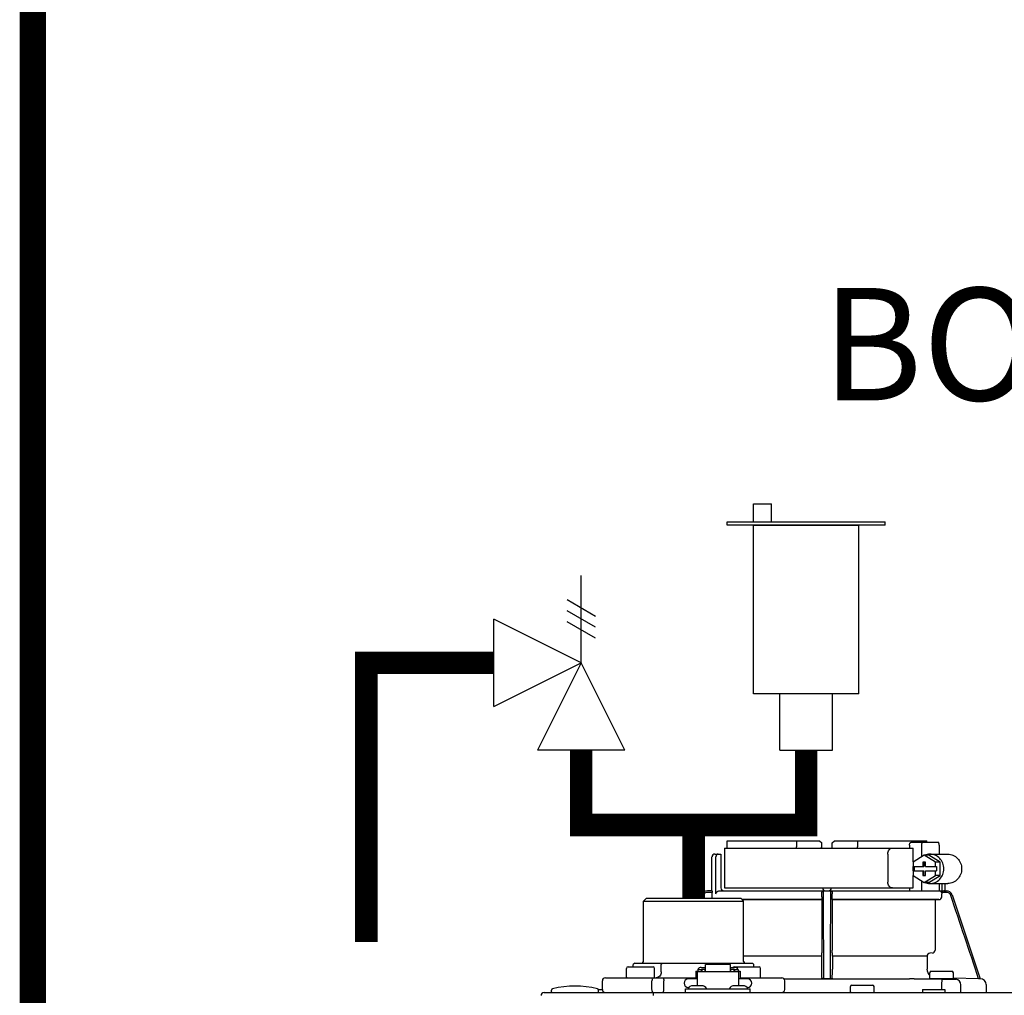
# Model space of a CAD drawing. Units: inches. Extents: x -163 to 116, y -41 to 152.
# Drawn here: x -59 to -46, y 65 to 78 of the extents above; entities that cross this region are included whole.
import ezdxf

# ---------------------------------------------------------------- set-up
doc = ezdxf.new("R2010")
doc.units = ezdxf.units.IN
doc.header["$MEASUREMENT"] = 0
doc.linetypes.add('DASHED', pattern=[0.75, 0.5, -0.25])
doc.layers.add('menote', color=7, linetype='Continuous')
doc.layers.add('Text', color=2, linetype='Continuous')
doc.styles.add('ROMANS', font='romans.shx')

# ---------------------------------------------------------------- blocks, each defined once
blk = doc.blocks.new('NFB-H (175-200)')
at = {"linetype": 'Continuous'}
for p, q in [((-0.732, 30.735), (0.502, 30.735)), ((0.194, 30.735), (0.194, 30.656)), ((0.502, 30.735), (0.53, 30.707)), ((0.67, 30.707), (0.699, 30.735)), ((0.699, 30.735), (1.933, 30.735)), ((1.007, 30.735), (1.007, 30.656)), ((-0.764, 30.637), (-0.764, 30.106)), ((-0.764, 30.637), (1.75, 30.637)), ((0.531, 30.637), (0.53, 30.707)), ((0.669, 30.637), (0.67, 30.707)), ((1.7, 30.676), (1.7, 30.637)), ((1.723, 30.715), (2.085, 30.715)), ((1.75, 30.453), (1.75, 30.637)), ((1.86, 30.676), (1.86, 30.52)), ((2.098, 30.676), (2.098, 30.558)), ((-0.933, 30.067), (-0.933, 30.519)), ((-0.893, 30.558), (-0.815, 30.558)), ((-0.881, 30.027), (-0.881, 30.519)), ((-0.815, 30.558), (-0.815, 30.106)), ((1.411, 30.558), (1.411, 30.185)), ((1.897, 30.543), (1.748, 30.452)), ((2.046, 30.452), (1.897, 30.543)), ((1.96, 30.543), (1.897, 30.543)), ((2.109, 30.452), (1.96, 30.543)), ((1.972, 30.558), (2.21, 30.558)), ((1.748, 30.452), (1.748, 30.391)), ((1.748, 30.391), (1.891, 30.391)), ((1.748, 30.332), (1.748, 30.271)), ((1.748, 30.332), (1.891, 30.332)), ((1.75, 30.332), (1.75, 30.391)), ((1.761, 30.391), (1.761, 30.332)), ((1.879, 30.45), (1.879, 30.391)), ((1.916, 30.45), (1.879, 30.45)), ((1.879, 30.332), (1.879, 30.273)), ((1.891, 30.45), (1.891, 30.391)), ((1.891, 30.273), (1.891, 30.332)), ((1.916, 30.391), (1.916, 30.45)), ((1.916, 30.391), (2.059, 30.391)), ((1.916, 30.273), (1.916, 30.332)), ((1.916, 30.332), (2.059, 30.332)), ((2.046, 30.391), (2.046, 30.452)), ((2.109, 30.452), (2.046, 30.452)), ((2.046, 30.271), (2.046, 30.332)), ((2.059, 30.391), (2.059, 30.332)), ((2.109, 30.271), (2.109, 30.452)), ((1.748, 30.271), (1.897, 30.18)), ((1.75, 30.106), (1.75, 30.27)), ((1.86, 30.202), (1.86, 30.067)), ((1.879, 30.273), (1.916, 30.273)), ((1.897, 30.18), (2.046, 30.271)), ((1.96, 30.18), (2.109, 30.271)), ((2.109, 30.271), (2.046, 30.271)), ((-0.764, 30.106), (1.75, 30.106)), ((1.7, 30.106), (1.7, 30.067)), ((1.96, 30.18), (1.897, 30.18)), ((1.972, 30.165), (2.21, 30.165)), ((2.098, 30.165), (2.098, 30.066)), ((2.133, 30.165), (2.133, 30.061)), ((2.172, 30.165), (2.172, 30.067)), ((-1.808, 29.968), (-1.847, 29.929)), ((-1.808, 29.968), (-0.55, 29.968)), ((-1.068, 30.013), (-1.083, 29.968)), ((-1.049, 30.007), (-1.062, 29.968)), ((-0.932, 30.067), (-0.994, 30.067)), ((-0.931, 30.047), (-0.994, 30.047)), ((-0.931, 29.989), (-0.931, 30.047)), ((-0.841, 30.067), (2.098, 30.067)), ((-0.55, 29.968), (-0.511, 29.929)), ((0.531, 29.95), (-0.532, 29.95)), ((0.53, 29.949), (-0.531, 29.949)), ((0.53, 29.949), (0.531, 29.95)), ((0.53, 29.949), (0.53, 29.277)), ((0.532, 29.989), (0.532, 30.027)), ((0.669, 29.989), (0.669, 30.027)), ((2.093, 29.95), (0.67, 29.95)), ((0.67, 29.95), (0.67, 29.949)), ((0.67, 29.949), (0.67, 29.277)), ((2.041, 29.949), (0.67, 29.949)), ((2.041, 29.949), (2.093, 29.95)), ((2.041, 29.949), (2.041, 29.277)), ((2.194, 30.047), (2.126, 30.047)), ((2.132, 29.989), (2.132, 30.027)), ((2.163, 30.067), (2.194, 30.067)), ((2.269, 30.013), (2.644, 28.895)), ((-1.847, 29.123), (-1.847, 29.929)), ((-1.847, 29.929), (-0.511, 29.929)), ((-0.511, 29.123), (-0.511, 29.929)), ((0.528, 29.196), (-0.511, 29.196)), ((0.528, 29.196), (0.528, 29.023)), ((0.529, 29.238), (0.529, 29.235)), ((0.672, 29.235), (0.671, 29.238)), ((0.672, 29.196), (0.672, 29.023)), ((1.935, 29.196), (0.672, 29.196)), ((1.935, 29.196), (1.935, 29.023)), ((2.005, 29.238), (1.971, 29.235)), ((-2.073, 28.915), (-2.073, 29.033)), ((-2.053, 29.053), (-1.719, 29.053)), ((-1.964, 29.104), (-1.984, 29.084)), ((-1.984, 29.053), (-1.984, 29.084)), ((-1.964, 29.104), (-0.394, 29.104)), ((-1.7, 28.915), (-1.7, 29.033)), ((-1.593, 29.104), (-1.61, 29.084)), ((-1.61, 28.986), (-1.61, 29.084)), ((-1.076, 29.046), (-1.021, 29.046)), ((-1.07, 29.023), (-1.07, 28.993)), ((-1.07, 29.023), (-1.023, 29.023)), ((-1.023, 28.993), (-1.023, 29.023)), ((-1.021, 28.993), (-1.021, 29.086)), ((-0.687, 29.086), (-1.021, 29.086)), ((-0.687, 28.993), (-0.687, 29.086)), ((-0.687, 29.046), (-0.632, 29.046)), ((-0.685, 29.023), (-0.685, 28.993)), ((-0.685, 29.023), (-0.638, 29.023)), ((-0.639, 29.053), (-0.304, 29.053)), ((-0.638, 28.993), (-0.638, 29.023)), ((-0.394, 29.104), (-0.374, 29.084)), ((-0.374, 29.053), (-0.374, 29.084)), ((-0.285, 28.915), (-0.285, 29.033)), ((-2.355, 28.907), (-1.149, 28.907)), ((-1.129, 28.895), (-1.247, 28.895)), ((-1.149, 28.994), (-1.149, 28.895)), ((-1.149, 28.994), (-1.129, 28.994)), ((-1.129, 28.994), (-1.129, 28.801)), ((-1.129, 28.993), (-0.579, 28.993)), ((-1.123, 29.017), (-1.123, 28.993)), ((-1.123, 29.017), (-1.076, 29.017)), ((-1.076, 29.017), (-1.076, 28.993)), ((-1.07, 29.002), (-1.076, 29.002)), ((-1.021, 29.002), (-1.023, 29.002)), ((-0.687, 29.002), (-0.685, 29.002)), ((-0.638, 29.002), (-0.632, 29.002)), ((-0.632, 29.017), (-0.632, 28.993)), ((-0.632, 29.017), (-0.585, 29.017)), ((-0.585, 29.017), (-0.585, 28.993)), ((-0.579, 28.994), (-0.579, 28.801)), ((-0.579, 28.994), (-0.559, 28.994)), ((-0.461, 28.895), (-0.579, 28.895)), ((-0.559, 28.994), (-0.559, 28.895)), ((-0.559, 28.907), (-0.002, 28.907)), ((0.026, 28.895), (1.699, 28.895)), ((0.026, 28.895), (0.541, 28.895)), ((0.54, 28.895), (0.53, 28.905)), ((0.66, 28.895), (0.541, 28.895)), ((0.67, 28.905), (0.66, 28.895)), ((1.972, 28.903), (1.972, 28.974)), ((2.278, 28.895), (1.979, 28.895)), ((1.991, 28.994), (2.266, 28.994)), ((2.13, 28.891), (2.129, 28.812)), ((2.286, 28.903), (2.286, 28.974)), ((2.623, 28.895), (2.286, 28.901)), ((2.644, 28.895), (2.623, 28.895)), ((2.643, 28.895), (2.644, 28.895)), ((2.644, 28.895), (2.645, 28.895)), ((-2.395, 28.75), (-2.395, 28.868)), ((-1.733, 28.75), (-1.733, 28.868)), ((-1.575, 28.75), (-1.575, 28.868)), ((-1.286, 28.711), (-1.286, 28.758)), ((-1.286, 28.758), (-0.422, 28.758)), ((-1.255, 28.762), (-1.255, 28.758)), ((-1.243, 28.777), (-1.247, 28.777)), ((-1.071, 28.801), (-1.187, 28.801)), ((-1.003, 28.762), (-1.003, 28.758)), ((-0.705, 28.762), (-0.705, 28.758)), ((-0.521, 28.801), (-0.636, 28.801)), ((-0.461, 28.777), (-0.465, 28.777)), ((-0.453, 28.762), (-0.453, 28.758)), ((-0.422, 28.711), (-0.422, 28.758)), ((0.037, 28.75), (0.037, 28.868)), ((0.915, 28.719), (0.915, 28.789)), ((0.934, 28.809), (1.209, 28.809)), ((1.229, 28.719), (1.229, 28.789)), ((2.129, 28.812), (2.129, 28.75)), ((2.384, 28.711), (2.384, 28.812)), ((2.723, 28.816), (2.723, 28.711)), ((-3.173, 28.711), (14.042, 28.711)), ((-3.075, 28.719), (-3.075, 28.742)), ((-2.447, 28.75), (-2.395, 28.75)), ((-2.446, 28.719), (-2.446, 28.742)), ((-1.719, 28.711), (-1.719, 28.671)), ((1.876, 28.75), (1.876, 28.711)), ((1.876, 28.75), (2.17, 28.75)), ((2.17, 28.75), (2.17, 28.711))]:
    blk.add_line(p, q, dxfattribs=at)
for centre, radius, start, end in [((0.511, 30.656), 0.0197, 269.9999, 1), ((-0.893, 30.519), 0.0393, 90, 180), ((-0.775, 30.106), 0.0393, 180, 270), ((0.58, 30.106), 0.0393, 181, 270), ((0.621, 30.106), 0.0393, 270, 359), ((-0.994, 29.988), 0.0786, 90, 161.4582), ((-0.994, 29.988), 0.059, 89.9908, 161.4166), ((-1.379, 30.028), 1.911, 359.9739, 0.563), ((0.551, 30.048), 0.0188, 90.0116, 102.053), ((2.58, 30.028), 1.911, 179.437, 180.0261), ((2.092, 29.989), 0.0393, 270.9513, 359.9436), ((2.194, 29.988), 0.0786, 18.5418, 90), ((2.194, 29.988), 0.059, 18.5834, 90.0092), ((1.974, 29.196), 0.0393, 94.9325, 179.9345), ((2.002, 29.277), 0.0393, 274.9376, 359.943), ((-2.053, 29.033), 0.0197, 90, 180), ((-1.867, 29.123), 0.0197, 270, 0), ((-1.719, 29.033), 0.0197, 0, 90), ((-0.639, 29.033), 0.0197, 90, 139.325), ((-0.491, 29.123), 0.0197, 180, 270), ((-0.304, 29.033), 0.0197, 0, 90), ((2.052, 29.023), 0.118, 180.0141, 226.5767), ((-2.355, 28.868), 0.0393, 90, 180), ((-2.065, 28.915), 0.00786, 180, 270), ((-1.708, 28.915), 0.00786, 270, 0), ((-1.247, 28.836), 0.059, 90, 270), ((-0.461, 28.836), 0.059, 270, 90), ((-0.293, 28.915), 0.00786, 270, 0), ((-0.002, 28.868), 0.0393, 0, 90), ((1.698, 22.613), 6.281, 89.6203, 89.9926), ((1.686, 21.189), 7.706, 89.4361, 89.605), ((1.991, 28.974), 0.0197, 90, 180), ((1.979, 28.903), 0.00786, 180, 270), ((2.292, 42.835), 13.946, 269.3314, 270.1039), ((2.266, 28.974), 0.0197, 0, 90), ((2.278, 28.903), 0.00786, 270, 0), ((2.306, 28.812), 0.0786, 0.0082, 81.1626), ((2.644, 28.816), 0.0786, 0, 89.0878), ((-3.055, 28.742), 0.0197, 103.5548, 180), ((-2.76, 27.52), 1.277, 76.4452, 103.5548), ((-2.465, 28.742), 0.0197, 0, 76.4452), ((-1.187, 28.722), 0.0786, 90, 150), ((-1.071, 28.722), 0.0786, 30, 90), ((-0.636, 28.722), 0.0786, 90, 150), ((-0.521, 28.722), 0.0786, 30, 90), ((0.934, 28.789), 0.0197, 90, 180), ((1.209, 28.789), 0.0197, 0, 90), ((-3.173, 28.671), 0.0393, 90, 180), ((-3.067, 28.719), 0.00786, 180, 255.0013), ((-2.454, 28.719), 0.00786, 270, 0), ((-2.355, 28.75), 0.0393, 180, 270), ((-0.002, 28.75), 0.0393, 270, 0), ((0.923, 28.719), 0.00786, 180, 270), ((1.221, 28.719), 0.00786, 270, 0)]:
    blk.add_arc(centre, radius, start, end, dxfattribs=at)
for centre, major_axis, ratio, start_param, end_param in [((0.6, 30.637), (1.336, 0), 1, 3.067997, 3.089091), ((0.6, 30.637), (1.336, 0), 1, 6.342043, 6.356781), ((0.6, 26.689), (0, 76.556), 0.017455, 1.518294, 1.519212), ((1.332, 30.047), (1.126, 0), 0.017452, 0.779676, 0.805125)]:
    blk.add_ellipse(centre, major_axis=major_axis, ratio=ratio, start_param=start_param, end_param=end_param, dxfattribs=at)
for points in [[(0.199, 30.636), (0.195, 30.642), (0.194, 30.649), (0.194, 30.656)], [(1.002, 30.637), (1.005, 30.642), (1.007, 30.649), (1.007, 30.656)], [(1.972, 30.558), (1.948, 30.558), (1.924, 30.553), (1.901, 30.543)], [(1.901, 30.18), (1.924, 30.17), (1.948, 30.165), (1.972, 30.165)], [(-0.925, 29.968), (-0.929, 29.974), (-0.931, 29.982), (-0.931, 29.989)], [(0.537, 30.061), (0.54, 30.063), (0.543, 30.065), (0.547, 30.066)], [(0.56, 28.895), (0.557, 29.268), (0.555, 29.64), (0.553, 30.013)], [(0.648, 30.013), (0.645, 29.64), (0.643, 29.268), (0.641, 28.895)], [(0.65, 30.067), (0.652, 30.067), (0.654, 30.066), (0.656, 30.066)], [(2.113, 30.061), (2.108, 30.064), (2.103, 30.066), (2.098, 30.066)], [(2.126, 30.047), (2.13, 30.041), (2.132, 30.034), (2.132, 30.027)], [(2.623, 28.895), (2.499, 29.266), (2.374, 29.636), (2.25, 30.007)], [(1.762, 28.894), (1.885, 28.893), (2.007, 28.892), (2.13, 28.891)], [(-1.732, 28.738), (-1.732, 28.742), (-1.733, 28.746), (-1.733, 28.75)]]:
    blk.add_open_spline(points, degree=3, dxfattribs=at)
for points, knots in [([(1.411, 30.558), (1.411, 30.568), (1.414, 30.588), (1.427, 30.614), (1.448, 30.632), (1.465, 30.637), (1.473, 30.637)], [0, 0, 0, 0, 0.277465, 0.540641, 0.780619, 1, 1, 1, 1]), ([(1.7, 30.676), (1.7, 30.681), (1.701, 30.691), (1.706, 30.703), (1.713, 30.712), (1.72, 30.715), (1.723, 30.715)], [0, 0, 0, 0, 0.312767, 0.591935, 0.818564, 1, 1, 1, 1]), ([(1.873, 30.715), (1.871, 30.715), (1.867, 30.711), (1.862, 30.698), (1.86, 30.685), (1.86, 30.676)], [0, 0, 0, 0, 0.130845, 0.349728, 1, 1, 1, 1]), ([(2.098, 30.676), (2.098, 30.685), (2.096, 30.698), (2.092, 30.711), (2.087, 30.715), (2.085, 30.715)], [0, 0, 0, 0, 0.650272, 0.869155, 1, 1, 1, 1]), ([(-0.851, 30.558), (-0.858, 30.558), (-0.876, 30.548), (-0.881, 30.529), (-0.881, 30.519)], [0, 0, 0, 0, 0.420769, 1, 1, 1, 1]), ([(1.972, 30.165), (1.996, 30.165), (2.046, 30.175), (2.108, 30.219), (2.149, 30.285), (2.163, 30.361), (2.149, 30.438), (2.108, 30.503), (2.046, 30.547), (1.996, 30.558), (1.972, 30.558)], [0, 0, 0, 0, 0.121912, 0.245654, 0.371942, 0.5, 0.628058, 0.754346, 0.878088, 1, 1, 1, 1]), ([(2.21, 30.558), (2.234, 30.558), (2.283, 30.547), (2.345, 30.503), (2.386, 30.438), (2.401, 30.361), (2.386, 30.285), (2.345, 30.219), (2.283, 30.175), (2.234, 30.165), (2.21, 30.165)], [0, 0, 0, 0, 0.121912, 0.245654, 0.371942, 0.5, 0.628058, 0.754346, 0.878088, 1, 1, 1, 1]), ([(1.473, 30.106), (1.465, 30.106), (1.448, 30.111), (1.427, 30.129), (1.414, 30.154), (1.411, 30.174), (1.411, 30.185)], [0, 0, 0, 0, 0.219381, 0.459359, 0.722535, 1, 1, 1, 1]), ([(-0.932, 30.067), (-0.931, 30.067), (-0.932, 30.064), (-0.931, 30.061), (-0.931, 30.054), (-0.931, 30.049), (-0.931, 30.047)], [0, 0, 0, 0, 0.07704, 0.293677, 0.617707, 1, 1, 1, 1]), ([(-0.881, 30.027), (-0.881, 30.038), (-0.872, 30.059), (-0.851, 30.067), (-0.841, 30.067)], [0, 0, 0, 0, 0.499155, 1, 1, 1, 1]), ([(-0.736, 30.067), (-0.736, 30.067), (-0.736, 30.067), (-0.736, 30.067), (-0.736, 30.067)], [0, 0, 0, 0, 0.735948, 1, 1, 1, 1]), ([(0.532, 29.989), (0.532, 29.984), (0.532, 29.975), (0.532, 29.964), (0.531, 29.957), (0.531, 29.954), (0.531, 29.952), (0.531, 29.95), (0.531, 29.95)], [0, 0, 0, 0, 0.378911, 0.701056, 0.825431, 0.918755, 0.977618, 1, 1, 1, 1]), ([(0.532, 30.047), (0.532, 30.048), (0.532, 30.053), (0.535, 30.058), (0.537, 30.061)], [0, 0, 0, 0, 0.279266, 1, 1, 1, 1]), ([(0.553, 30.013), (0.553, 30.02), (0.553, 30.031), (0.553, 30.043), (0.553, 30.051), (0.553, 30.057), (0.553, 30.063), (0.552, 30.065), (0.553, 30.067), (0.552, 30.067)], [0, 0, 0, 0, 0.404035, 0.576752, 0.724064, 0.842493, 0.929278, 0.98214, 1, 1, 1, 1]), ([(0.648, 30.067), (0.648, 30.067), (0.648, 30.065), (0.648, 30.064), (0.648, 30.063)], [0, 0, 0, 0, 0.252542, 1, 1, 1, 1]), ([(0.648, 30.063), (0.648, 30.06), (0.648, 30.044), (0.648, 30.027), (0.648, 30.013)], [0, 0, 0, 0, 0.153057, 1, 1, 1, 1]), ([(0.656, 30.066), (0.659, 30.064), (0.666, 30.06), (0.669, 30.051), (0.669, 30.047)], [0, 0, 0, 0, 0.451528, 1, 1, 1, 1]), ([(0.67, 29.95), (0.669, 29.95), (0.67, 29.952), (0.669, 29.954), (0.669, 29.957), (0.669, 29.964), (0.669, 29.975), (0.669, 29.984), (0.669, 29.989)], [0, 0, 0, 0, 0.022382, 0.081245, 0.174569, 0.298944, 0.621089, 1, 1, 1, 1]), ([(2.126, 30.047), (2.125, 30.048), (2.122, 30.054), (2.117, 30.059), (2.113, 30.061)], [0, 0, 0, 0, 0.262789, 1, 1, 1, 1]), ([(2.163, 30.067), (2.159, 30.067), (2.149, 30.063), (2.139, 30.061), (2.133, 30.061)], [0, 0, 0, 0, 0.448076, 1, 1, 1, 1]), ([(0.529, 29.235), (0.529, 29.234), (0.529, 29.23), (0.528, 29.217), (0.528, 29.205), (0.528, 29.196)], [0, 0, 0, 0, 0.099703, 0.321606, 1, 1, 1, 1]), ([(0.53, 29.277), (0.53, 29.268), (0.53, 29.257), (0.53, 29.244), (0.53, 29.239), (0.529, 29.238)], [0, 0, 0, 0, 0.678365, 0.900289, 1, 1, 1, 1]), ([(0.671, 29.238), (0.671, 29.239), (0.671, 29.244), (0.67, 29.257), (0.67, 29.268), (0.67, 29.277)], [0, 0, 0, 0, 0.099711, 0.321635, 1, 1, 1, 1]), ([(0.672, 29.196), (0.672, 29.205), (0.672, 29.217), (0.672, 29.23), (0.672, 29.234), (0.672, 29.235)], [0, 0, 0, 0, 0.678394, 0.900297, 1, 1, 1, 1]), ([(-1.076, 29.046), (-1.085, 29.046), (-1.104, 29.041), (-1.117, 29.026), (-1.12, 29.017)], [0, 0, 0, 0, 0.510569, 1, 1, 1, 1]), ([(-0.588, 29.017), (-0.591, 29.026), (-0.604, 29.041), (-0.623, 29.046), (-0.632, 29.046)], [0, 0, 0, 0, 0.489431, 1, 1, 1, 1]), ([(0.528, 29.023), (0.528, 29.008), (0.528, 28.987), (0.529, 28.959), (0.529, 28.941), (0.529, 28.927), (0.529, 28.916), (0.53, 28.909), (0.53, 28.906), (0.53, 28.905)], [0, 0, 0, 0, 0.378927, 0.550389, 0.701123, 0.825449, 0.918761, 0.977637, 1, 1, 1, 1]), ([(0.67, 28.905), (0.671, 28.906), (0.67, 28.909), (0.671, 28.916), (0.671, 28.927), (0.672, 28.941), (0.672, 28.959), (0.672, 28.987), (0.672, 29.008), (0.672, 29.023)], [0, 0, 0, 0, 0.022363, 0.081239, 0.174551, 0.298877, 0.449611, 0.621073, 1, 1, 1, 1]), ([(-1.716, 28.907), (-1.721, 28.907), (-1.728, 28.896), (-1.732, 28.883), (-1.733, 28.873), (-1.733, 28.868)], [0, 0, 0, 0, 0.368315, 0.663662, 1, 1, 1, 1]), ([(-1.61, 28.986), (-1.61, 28.966), (-1.62, 28.936), (-1.651, 28.912), (-1.669, 28.907), (-1.678, 28.907)], [0, 0, 0, 0, 0.519494, 0.764858, 1, 1, 1, 1]), ([(-1.59, 28.907), (-1.585, 28.907), (-1.579, 28.896), (-1.576, 28.883), (-1.575, 28.873), (-1.575, 28.868)], [0, 0, 0, 0, 0.354632, 0.655091, 1, 1, 1, 1]), ([(0.56, 28.895), (0.557, 28.895), (0.553, 28.895), (0.546, 28.895), (0.543, 28.895), (0.541, 28.895), (0.54, 28.895)], [0, 0, 0, 0, 0.389506, 0.711735, 0.922593, 1, 1, 1, 1]), ([(0.66, 28.895), (0.66, 28.895), (0.658, 28.895), (0.654, 28.895), (0.648, 28.895), (0.643, 28.895), (0.641, 28.895)], [0, 0, 0, 0, 0.077407, 0.288265, 0.610494, 1, 1, 1, 1]), ([(-1.716, 28.711), (-1.72, 28.711), (-1.726, 28.717), (-1.73, 28.727), (-1.731, 28.734), (-1.732, 28.738)], [0, 0, 0, 0, 0.374883, 0.660849, 1, 1, 1, 1]), ([(-1.59, 28.711), (-1.585, 28.711), (-1.579, 28.722), (-1.576, 28.735), (-1.575, 28.745), (-1.575, 28.75)], [0, 0, 0, 0, 0.354632, 0.655091, 1, 1, 1, 1])]:
    blk.add_open_spline(points, degree=3, knots=knots, dxfattribs=at)
blk = doc.blocks.new('Pressure Relief Valve - Tankless')
at = {"color": 2}
for p, q in [((-0.12486, 0), (-0.12486, 0.08324)), ((-0.13838, 0.04422), (-0.11134, 0.05983)), ((-0.13838, 0.03382), (-0.11134, 0.04942)), ((-0.13838, 0.02341), (-0.11134, 0.03902)), ((-0.12486, 0), (-0.04162, 0.04162)), ((-0.04162, -0.04162), (-0.04162, 0.04162)), ((-0.16648, -0.08324), (-0.12486, 0)), ((-0.12486, 0), (-0.08324, -0.08324)), ((-0.04162, -0.04162), (-0.12486, 0)), ((-0.04162, 0), (0, 0)), ((-0.16648, -0.08324), (-0.08324, -0.08324)), ((-0.12486, -0.08324), (-0.12486, -0.12486))]:
    blk.add_line(p, q, dxfattribs=at)
blk = doc.blocks.new('Air Vent')
at = {"color": 2}
for p, q in [((-0.703, 3.287), (-0.463, 3.287)), ((-0.703, 3.047), (-0.703, 3.287)), ((-0.463, 3.047), (-0.463, 3.287)), ((-1.055, 3), (-1.055, 3.047)), ((-1.055, 3.047), (1.055, 3.047)), ((1.055, 3), (1.055, 3.047)), ((1.055, 3), (-1.055, 3)), ((-0.703, 2.25), (-0.703, 3)), ((-0.703, 3), (0.703, 3)), ((0.703, 0.75), (0.703, 3)), ((-0.703, 0.75), (-0.703, 2.25)), ((0.703, 0.75), (-0.703, 0.75)), ((-0.352, 0), (-0.352, 0.75)), ((0.352, 0), (0.352, 0.75)), ((-0.352, 0), (0.352, 0))]:
    blk.add_line(p, q, dxfattribs=at)
blk = doc.blocks.new('Combo Relief and Air Vent')
at = {"const_width": 0.3}
for points in [[(-2.665, 3.184), (-4.365, 3.184), (-4.365, -0.54)], [(0, 0.039), (0, 1.019)]]:
    blk.add_lwpolyline(points, dxfattribs=at)
at = {"layer": 'menote', "const_width": 0.3}
blk.add_lwpolyline([(-1.5, 2.019), (-1.5, 1.019), (1.5, 1.019), (1.5, 2.019)], dxfattribs=at)
at = {"xscale": -14, "yscale": 14, "zscale": 14}
blk.add_blockref('Pressure Relief Valve - Tankless', (-3.248, 3.184), dxfattribs=at)
at = {"layer": 'menote'}
blk.add_blockref('Air Vent', (1.5, 2.019), dxfattribs=at)

msp = doc.modelspace()

# ---------------------------------------------------------------- linework, layer by layer
at = {"color": 2, "linetype": 'DASHED', "ltscale": 0.1, "const_width": 0.35}
msp.add_lwpolyline([(-59.277, 84.944), (-59.277, 34.14), (-50.287, 34.14)], dxfattribs=at)

# ---------------------------------------------------------------- block references
msp.add_blockref('Combo Relief and Air Vent', (-50.464, 65.815))
at = {"layer": 'menote'}
msp.add_blockref('NFB-H (175-200)', (-49.287, 35.889), dxfattribs=at)

# ---------------------------------------------------------------- texts
at = {"layer": 'Text', "insert": (-43.852, 73.055), "char_height": 1.5, "width": 9.90044, "attachment_point": 5, "style": 'ROMANS'}
msp.add_mtext('BOILER #4', dxfattribs=at)

doc.saveas('drawing.dxf')
